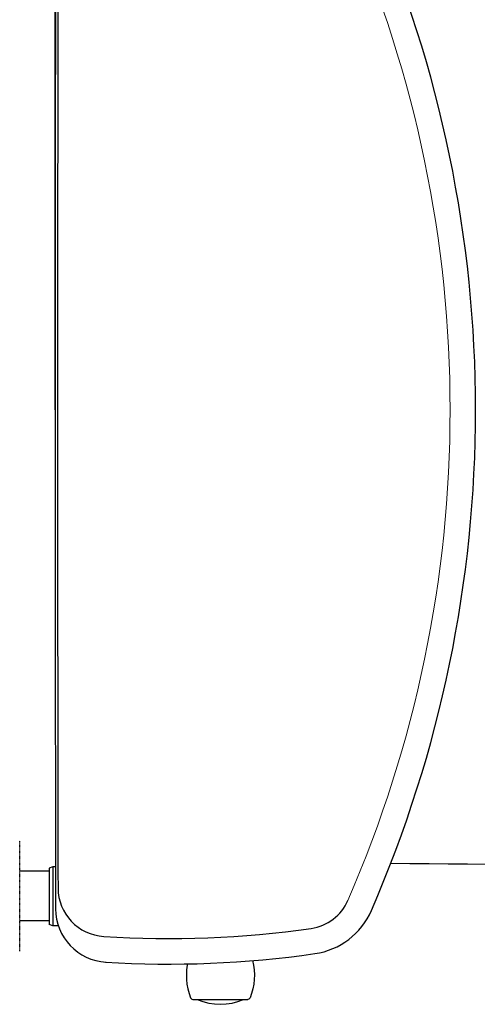
# Model space of a CAD drawing. Units: inches. Extents: x 7297 to 10630, y 857 to 4406.
# Drawn here: x 7769 to 7958, y 2699 to 3104 of the extents above; entities that cross this region are included whole.
import ezdxf

# ---------------------------------------------------------------- set-up
doc = ezdxf.new("R2010")
doc.units = ezdxf.units.IN
doc.header["$MEASUREMENT"] = 0
doc.linetypes.add('HIDDEN', pattern=[0.375, 0.25, -0.125])
doc.layers.add('co ban', color=7, linetype='Continuous', lineweight=25)
doc.layers.add('Net thay', color=7, linetype='Continuous', lineweight=25)
doc.layers.add('curve2', color=254, linetype='Continuous')
doc.layers.add('Duong co ban', color=7, linetype='Continuous')
doc.styles.get("Standard").update_dxf_attribs({"font": 'arial_0.ttf', "height": 30})
doc.dimstyles.get("Standard").update_dxf_attribs({"dimtxt": 30, "dimasz": 30, "dimexe": 0.18, "dimexo": 0.0625, "dimgap": 5, "dimtad": 1, "dimtoh": 1, "dimdec": 0, "dimzin": 0, "dimdsep": 46, "dimtxsty": 'Standard', "dimcen": 0.09, "dimadec": 0, "dimazin": 0, "dimtfac": 1, "dimtdec": 0, "dimtofl": 0, "dimtmove": 0, "dimatfit": 3, "dimfxl": 1, "dimtolj": 1, "dimtzin": 0, "dimarcsym": 0})

# ---------------------------------------------------------------- blocks, each defined once
blk = doc.blocks.new('*D7')
at = {"layer": 'co ban', "color": 0, "linetype": 'Continuous', "lineweight": -2, "transparency": 16777216}
for p, q in [((7783.97, 2943.77), (7783.97, 3256.51)), ((7813.97, 3256.33), (8454.81, 3256.33)), ((8484.81, 2943.77), (8484.81, 3256.51))]:
    blk.add_line(p, q, dxfattribs=at)
at = {"layer": 'co ban', "color": 0, "linetype": 'Continuous', "transparency": 16777216}
for points in [[(7813.97, 3261.33), (7813.97, 3251.33), (7783.97, 3256.33)], [(8454.81, 3261.33), (8454.81, 3251.33), (8484.81, 3256.33)]]:
    blk.add_solid(points, dxfattribs=at)
at = {"layer": 'Defpoints', "color": 0, "linetype": 'Continuous', "transparency": 16777216}
for p in [(8484.81, 3256.33), (7783.97, 2943.7), (8484.81, 2943.71)]:
    blk.add_point(p, dxfattribs=at)
at = {"layer": 'co ban', "color": 0, "linetype": 'Continuous', "transparency": 16777216, "insert": (8134.39, 3276.65), "char_height": 30, "attachment_point": 5}
blk.add_mtext('\\A1;700', dxfattribs=at)

msp = doc.modelspace()

# ---------------------------------------------------------------- linework, layer by layer
at = {"color": 7, "linetype": 'HIDDEN', "ltscale": 0.01}
msp.add_line((7769.4, 2721), (7769.4, 2766.42), dxfattribs=at)
at = {"color": 7}
for p, q in [((7783.08, 2755.71), (7781.58, 2755.21)), ((7781.58, 2755.21), (7781.58, 2731.96)), ((7783.08, 2755.71), (7783.08, 2731.46)), ((7784.14, 2755.71), (7783.08, 2755.71)), ((7781.58, 2753.97), (7769.4, 2753.97)), ((7781.58, 2733.44), (7769.4, 2733.44)), ((7783.08, 2731.46), (7781.58, 2731.96)), ((7785.33, 2731.46), (7783.08, 2731.46))]:
    msp.add_line(p, q, dxfattribs=at)
at = {"color": 7, "lineweight": 25}
for p, q in [((7838.28, 2715.22), (7838.04, 2713.27)), ((7838.4, 2715.77), (7838.28, 2715.22)), ((7865.24, 2717.12), (7865.24, 2717.11)), ((7865.24, 2717.11), (7865.65, 2715.22)), ((7865.65, 2715.22), (7865.89, 2713.27)), ((7838.04, 2713.27), (7837.98, 2711.33)), ((7837.98, 2711.33), (7838.04, 2709.38)), ((7865.89, 2713.27), (7865.95, 2711.33)), ((7865.95, 2711.33), (7865.89, 2709.38)), ((7838.04, 2709.38), (7838.22, 2707.43)), ((7838.22, 2707.43), (7838.57, 2705.55)), ((7865.71, 2707.43), (7865.36, 2705.55)), ((7865.89, 2709.38), (7865.71, 2707.43)), ((7838.57, 2705.55), (7839.1, 2703.66)), ((7839.1, 2703.66), (7839.69, 2701.77)), ((7864.83, 2703.66), (7864.24, 2701.77)), ((7865.36, 2705.55), (7864.83, 2703.66)), ((7839.69, 2701.77), (7839.93, 2701.48)), ((7839.93, 2701.48), (7840.28, 2701.24)), ((7840.28, 2701.24), (7840.64, 2701.12)), ((7840.64, 2701.12), (7863.29, 2701.12)), ((7863.65, 2701.24), (7863.29, 2701.12)), ((7864, 2701.48), (7863.65, 2701.24)), ((7864.24, 2701.77), (7864, 2701.48))]:
    msp.add_line(p, q, dxfattribs=at)
msp.add_arc((7851.97, 2723.07), 23.91, 246.5972, 293.4028, dxfattribs=at)
at = {"layer": 'curve2', "color": 0, "lineweight": 9}
msp.add_arc((7440.97, 2943.71), 505.5, 336.4727, 23.5273, dxfattribs=at)
at = {"layer": 'Duong co ban', "linetype": 'Continuous'}
msp.add_arc((8008.88, 10756.63), 7999.92, 269.378253, 271.185784, dxfattribs=at)
at = {"layer": 'Net thay', "linetype": 'Continuous', "lineweight": 25}
for centre, radius, start, end in [((107783.96, 2943.71), 99999.99, 179.8823837, 180.1176203), ((7440.97, 2943.71), 516, 336.4727, 23.5273), ((107783.96, 2943.71), 99998.99, 179.8872916, 180.1127027), ((7805.16, 2747.06), 20, 180.0765, 266.8085), ((7886.57, 2749.7), 19.5, 278.2084, 336.4727), ((7806.18, 2738.47), 22, 180.0932, 266.8382), ((7886.57, 2749.7), 30, 278.2084, 336.4727), ((7830.88, 3135.71), 409.5, 266.2424, 278.2084), ((7830.88, 3135.71), 420, 266.4202, 278.2084)]:
    msp.add_arc(centre, radius, start, end, dxfattribs=at)

# ---------------------------------------------------------------- dimensions: what is measured, and where the dimension line sits
at = {"layer": 'co ban', "linetype": 'Continuous'}
dim = msp.add_linear_dim(base=(8484.81, 3256.33), p1=(7783.97, 2943.7), p2=(8484.81, 2943.71), text='700', dimstyle='Standard', dxfattribs=at)
dim.commit()
dim.dimension.update_dxf_attribs({"geometry": '*D7', "text_midpoint": (8134.39, 3276.65)})

doc.saveas('drawing.dxf')
